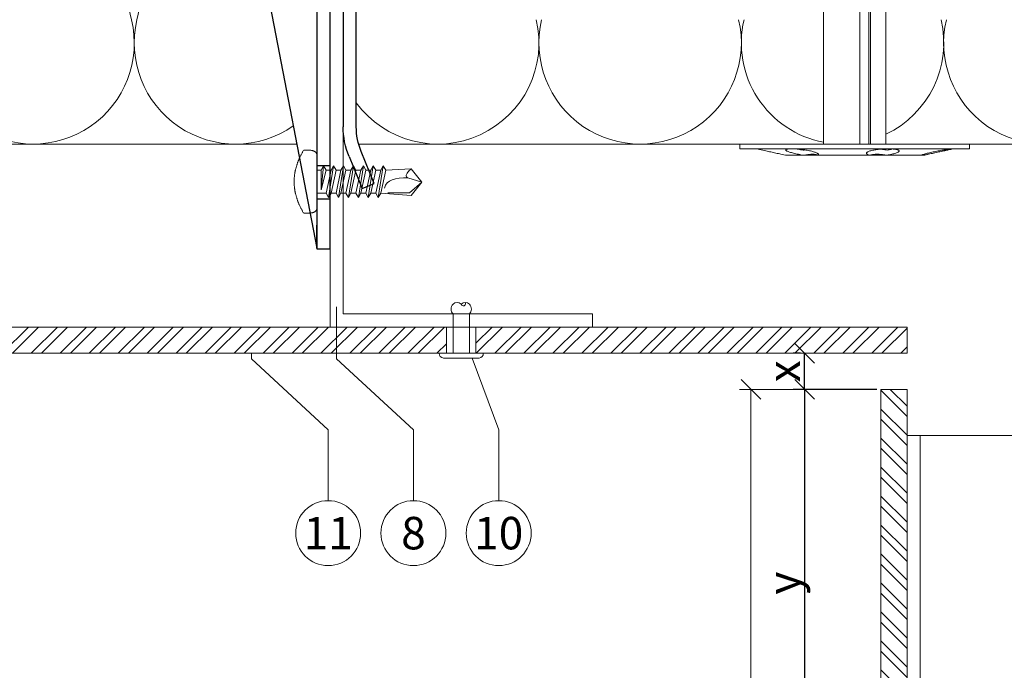
# Model space of a CAD drawing. Units: millimetres. Extents: x -1685 to 7648, y 4 to 6486.
# Drawn here: x 6664 to 6814, y 380 to 479 of the extents above; entities that cross this region are included whole.
import ezdxf

# ---------------------------------------------------------------- set-up
doc = ezdxf.new("R2010")
doc.units = ezdxf.units.MM
doc.linetypes.add('ACAD_ISO03W100', pattern=[30, 12, -18])
doc.layers.get('Defpoints').update_dxf_attribs({"lineweight": 5})
for name, color, linetype, lineweight in [('Bemassung', 3, 'Continuous', 5), ('Dämmstoffhalter', 20, 'Continuous', 5), ('Dämmung', 30, 'Continuous', 5), ('Fassadenbekleidung', 251, 'Continuous', 13), ('Fassadenbekleidung_Schraffur', 251, 'Continuous', 5), ('Fassadenniet', 163, 'Continuous', 5), ('Legende', 251, 'Continuous', 5), ('Profil-T', 1, 'Continuous', 13), ('Spidi-max-Verbindungsschraube', 6, 'Continuous', 15)]:
    doc.layers.add(name, color=color, linetype=linetype, lineweight=lineweight)
doc.layers.add('Spidi-max', color=6, linetype='Continuous')
doc.layers.add('Text_EN', color=7, linetype='Continuous')
doc.styles.get("Standard").update_dxf_attribs({"font": 'arial.ttf'})
doc.styles.add('Text-H3', font='arial.ttf', dxfattribs={"height": 3})
doc.styles.add('Text-H5', font='arial.ttf', dxfattribs={"height": 5})
doc.dimstyles.new('ISO-25', dxfattribs={"dimtxt": 2.5, "dimasz": 3, "dimexe": 1.75, "dimexo": 0.625, "dimtad": 1, "dimtxsty": 'Standard', "dimblk": 'OBLIQUE', "dimcen": 2.5, "dimadec": 0, "dimazin": 0, "dimtfac": 1, "dimtmove": 0, "dimatfit": 3, "dimfxl": 1, "dimarcsym": 0})

# ---------------------------------------------------------------- blocks, each defined once
blk = doc.blocks.new('A$C04CE60EF')
at = {"layer": 'Spidi-max-Verbindungsschraube'}
for points in [[(0.21, 4.51), (0.21, 4.51), (0.18, 4.48), (0.18, 4.48)], [(0.25, 4.54), (0.25, 4.54), (0.21, 4.51), (0.21, 4.51)], [(0.29, 4.56), (0.29, 4.56), (0.25, 4.54), (0.25, 4.54)], [(0.32, 4.59), (0.32, 4.59), (0.29, 4.56), (0.29, 4.56)], [(0.37, 4.61), (0.37, 4.61), (0.32, 4.59), (0.32, 4.59)], [(0.41, 4.63), (0.41, 4.63), (0.37, 4.61), (0.37, 4.61)], [(0.46, 4.66), (0.46, 4.66), (0.41, 4.63), (0.41, 4.63)], [(0.51, 4.68), (0.51, 4.68), (0.46, 4.66), (0.46, 4.66)], [(0.56, 4.69), (0.56, 4.69), (0.51, 4.68), (0.51, 4.68)], [(0.61, 4.71), (0.61, 4.71), (0.56, 4.69), (0.56, 4.69)], [(0.67, 4.73), (0.67, 4.73), (0.61, 4.71), (0.61, 4.71)], [(0.73, 4.74), (0.73, 4.74), (0.67, 4.73), (0.67, 4.73)], [(0.79, 4.75), (0.79, 4.75), (0.73, 4.74), (0.73, 4.74)], [(0.85, 4.76), (0.85, 4.76), (0.79, 4.75), (0.79, 4.75)], [(0.92, 4.78), (0.92, 4.78), (0.85, 4.76), (0.85, 4.76)], [(0.99, 4.79), (0.99, 4.79), (0.92, 4.78), (0.92, 4.78)], [(1.06, 4.79), (1.06, 4.79), (0.99, 4.79), (0.99, 4.79)], [(1.14, 4.8), (1.14, 4.8), (1.06, 4.79), (1.06, 4.79)], [(1.22, 4.81), (1.22, 4.81), (1.14, 4.8), (1.14, 4.8)], [(1.29, 4.81), (1.29, 4.81), (1.22, 4.81), (1.22, 4.81)], [(1.38, 4.81), (1.38, 4.81), (1.29, 4.81), (1.29, 4.81)], [(1.46, 4.82), (1.46, 4.82), (1.38, 4.81), (1.38, 4.81)], [(1.55, 4.82), (1.55, 4.82), (1.46, 4.82), (1.46, 4.82)], [(1.64, 4.82), (1.64, 4.82), (1.55, 4.82), (1.55, 4.82)], [(1.73, 4.81), (1.73, 4.81), (1.64, 4.82), (1.64, 4.82)], [(1.82, 4.81), (1.82, 4.81), (1.73, 4.81), (1.73, 4.81)], [(1.92, 4.81), (1.92, 4.81), (1.82, 4.81), (1.82, 4.81)], [(2.02, 4.8), (2.02, 4.8), (1.92, 4.81), (1.92, 4.81)], [(2.07, 4.71), (2.07, 4.71), (2.02, 4.8), (2.02, 4.8)], [(2.13, 4.63), (2.13, 4.63), (2.07, 4.71), (2.07, 4.71)], [(2.18, 4.54), (2.18, 4.54), (2.13, 4.63), (2.13, 4.63)], [(2.22, 4.46), (2.22, 4.46), (2.18, 4.54), (2.18, 4.54)], [(0.01, 4.13), (0.01, 4.13), (0, 4.09), (0, 4.09)], [(0, 4.09), (0, 4.09), (0, 4.04), (0, 4.04)], [(0, -4.04), (0, -4.04), (0, 4.04), (0, 4.04)], [(0.02, 4.21), (0.02, 4.21), (0.01, 4.17), (0.01, 4.17)], [(0.01, 4.17), (0.01, 4.17), (0.01, 4.13), (0.01, 4.13)], [(0.03, 4.25), (0.03, 4.25), (0.02, 4.21), (0.02, 4.21)], [(0.05, 4.28), (0.05, 4.28), (0.03, 4.25), (0.03, 4.25)], [(0.06, 4.32), (0.06, 4.32), (0.05, 4.28), (0.05, 4.28)], [(0.08, 4.35), (0.08, 4.35), (0.06, 4.32), (0.06, 4.32)], [(0.1, 4.39), (0.1, 4.39), (0.08, 4.35), (0.08, 4.35)], [(0.13, 4.42), (0.13, 4.42), (0.1, 4.39), (0.1, 4.39)], [(0.15, 4.45), (0.15, 4.45), (0.13, 4.42), (0.13, 4.42)], [(0.18, 4.48), (0.18, 4.48), (0.15, 4.45), (0.15, 4.45)], [(2.27, 4.37), (2.27, 4.37), (2.22, 4.46), (2.22, 4.46)], [(2.32, 4.28), (2.32, 4.28), (2.27, 4.37), (2.27, 4.37)], [(2.37, 4.2), (2.37, 4.2), (2.32, 4.28), (2.32, 4.28)], [(2.41, 4.11), (2.41, 4.11), (2.37, 4.2), (2.37, 4.2)], [(2.46, 4.02), (2.46, 4.02), (2.41, 4.11), (2.41, 4.11)], [(2.5, 3.93), (2.5, 3.93), (2.46, 4.02), (2.46, 4.02)], [(2.54, 3.85), (2.54, 3.85), (2.5, 3.93), (2.5, 3.93)], [(2.58, 3.76), (2.58, 3.76), (2.54, 3.85), (2.54, 3.85)], [(2.62, 3.67), (2.62, 3.67), (2.58, 3.76), (2.58, 3.76)], [(2.66, 3.59), (2.66, 3.59), (2.62, 3.67), (2.62, 3.67)], [(2.7, 3.5), (2.7, 3.5), (2.66, 3.59), (2.66, 3.59)], [(2.74, 3.42), (2.74, 3.42), (2.7, 3.5), (2.7, 3.5)], [(2.78, 3.33), (2.78, 3.33), (2.74, 3.42), (2.74, 3.42)], [(2.81, 3.24), (2.81, 3.24), (2.78, 3.33), (2.78, 3.33)], [(2.85, 3.16), (2.85, 3.16), (2.81, 3.24), (2.81, 3.24)], [(2.88, 3.07), (2.88, 3.07), (2.85, 3.16), (2.85, 3.16)], [(2.91, 2.98), (2.91, 2.98), (2.88, 3.07), (2.88, 3.07)], [(-16, -0.07), (-16, -0.07), (-14.36, 1.96), (-14.36, 1.96)], [(-14.36, 1.96), (-14.36, 1.96), (-10.49, 1.77), (-10.49, 1.77)], [(-14.2, 1.81), (-14.2, 1.81), (-14.35, 1.95), (-14.35, 1.95)], [(-14.07, 1.68), (-14.07, 1.68), (-14.2, 1.81), (-14.2, 1.81)], [(-13.95, 1.55), (-13.95, 1.55), (-14.07, 1.68), (-14.07, 1.68)], [(-13.85, 1.43), (-13.85, 1.43), (-13.95, 1.55), (-13.95, 1.55)], [(-10.11, 2.4), (-10.11, 2.4), (-10.49, 1.77), (-10.49, 1.77)], [(-9.73, -1.77), (-9.73, -1.77), (-10.49, 1.77), (-10.49, 1.77)], [(-10.11, 2.4), (-10.11, 2.4), (-9.73, 1.77), (-9.73, 1.77)], [(-9.35, -2.4), (-9.35, -2.4), (-10.11, 2.4), (-10.11, 2.4)], [(-8.97, -1.77), (-8.97, -1.77), (-9.73, 1.77), (-9.73, 1.77)], [(-8.97, 1.77), (-8.97, 1.77), (-9.73, 1.77), (-9.73, 1.77)], [(-8.59, 2.4), (-8.59, 2.4), (-8.97, 1.77), (-8.97, 1.77)], [(-8.21, -1.77), (-8.21, -1.77), (-8.97, 1.77), (-8.97, 1.77)], [(-8.59, 2.4), (-8.59, 2.4), (-8.21, 1.77), (-8.21, 1.77)], [(-7.83, -2.4), (-7.83, -2.4), (-8.59, 2.4), (-8.59, 2.4)], [(-8.21, 1.77), (-8.21, 1.77), (-7.45, -1.77), (-7.45, -1.77)], [(-7.45, 1.77), (-7.45, 1.77), (-8.21, 1.77), (-8.21, 1.77)], [(-7.08, 2.4), (-7.08, 2.4), (-7.45, 1.77), (-7.45, 1.77)], [(-6.7, -1.77), (-6.7, -1.77), (-7.45, 1.77), (-7.45, 1.77)], [(-7.08, 2.4), (-7.08, 2.4), (-6.7, 1.77), (-6.7, 1.77)], [(-6.32, -2.4), (-6.32, -2.4), (-7.08, 2.4), (-7.08, 2.4)], [(-6.7, 1.77), (-6.7, 1.77), (-5.94, -1.77), (-5.94, -1.77)], [(-5.94, 1.77), (-5.94, 1.77), (-6.7, 1.77), (-6.7, 1.77)], [(-5.56, 2.4), (-5.56, 2.4), (-5.94, 1.77), (-5.94, 1.77)], [(-5.94, 1.77), (-5.94, 1.77), (-5.18, -1.77), (-5.18, -1.77)], [(-5.56, 2.4), (-5.56, 2.4), (-5.18, 1.77), (-5.18, 1.77)], [(-4.8, -2.4), (-4.8, -2.4), (-5.56, 2.4), (-5.56, 2.4)], [(-4.42, -1.77), (-4.42, -1.77), (-5.18, 1.77), (-5.18, 1.77)], [(-4.42, 1.77), (-4.42, 1.77), (-5.18, 1.77), (-5.18, 1.77)], [(-4.04, 2.4), (-4.04, 2.4), (-4.42, 1.77), (-4.42, 1.77)], [(-3.66, -1.77), (-3.66, -1.77), (-4.42, 1.77), (-4.42, 1.77)], [(-4.04, 2.4), (-4.04, 2.4), (-3.66, 1.77), (-3.66, 1.77)], [(-3.29, -2.4), (-3.29, -2.4), (-4.04, 2.4), (-4.04, 2.4)], [(-3.66, 1.77), (-3.66, 1.77), (-2.91, -1.77), (-2.91, -1.77)], [(-2.91, 1.77), (-2.91, 1.77), (-3.66, 1.77), (-3.66, 1.77)], [(-2.53, 2.4), (-2.53, 2.4), (-2.91, 1.77), (-2.91, 1.77)], [(-2.15, -1.77), (-2.15, -1.77), (-2.91, 1.77), (-2.91, 1.77)], [(-2.53, 2.4), (-2.53, 2.4), (-2.15, 1.77), (-2.15, 1.77)], [(-1.77, -2.4), (-1.77, -2.4), (-2.53, 2.4), (-2.53, 2.4)], [(-2.15, 1.77), (-2.15, 1.77), (-1.39, -1.77), (-1.39, -1.77)], [(-1.39, 1.77), (-1.39, 1.77), (-2.15, 1.77), (-2.15, 1.77)], [(-1.01, 2.4), (-1.01, 2.4), (-1.39, 1.77), (-1.39, 1.77)], [(-1.39, 1.77), (-1.39, 1.77), (-0.63, -1.26), (-0.63, -1.26)], [(-0.63, 1.77), (-0.63, 1.77), (-1.01, 2.4), (-1.01, 2.4)], [(-0.63, -1.26), (-0.63, -1.26), (-1.01, 2.4), (-1.01, 2.4)], [(0, 1.77), (0, 1.77), (-0.63, 1.77), (-0.63, 1.77)], [(-0.63, 1.77), (-0.63, 1.77), (-0.63, -1.26), (-0.63, -1.26)], [(2.95, 2.9), (2.95, 2.9), (2.91, 2.98), (2.91, 2.98)], [(2.98, 2.81), (2.98, 2.81), (2.95, 2.9), (2.95, 2.9)], [(3.01, 2.72), (3.01, 2.72), (2.98, 2.81), (2.98, 2.81)], [(3.04, 2.64), (3.04, 2.64), (3.01, 2.72), (3.01, 2.72)], [(3.07, 2.55), (3.07, 2.55), (3.04, 2.64), (3.04, 2.64)], [(3.09, 2.46), (3.09, 2.46), (3.07, 2.55), (3.07, 2.55)], [(3.12, 2.38), (3.12, 2.38), (3.09, 2.46), (3.09, 2.46)], [(3.14, 2.29), (3.14, 2.29), (3.12, 2.38), (3.12, 2.38)], [(3.17, 2.2), (3.17, 2.2), (3.14, 2.29), (3.14, 2.29)], [(3.19, 2.12), (3.19, 2.12), (3.17, 2.2), (3.17, 2.2)], [(3.21, 2.03), (3.21, 2.03), (3.19, 2.12), (3.19, 2.12)], [(3.24, 1.95), (3.24, 1.95), (3.21, 2.03), (3.21, 2.03)], [(3.26, 1.86), (3.26, 1.86), (3.24, 1.95), (3.24, 1.95)], [(3.28, 1.77), (3.28, 1.77), (3.26, 1.86), (3.26, 1.86)], [(3.3, 1.69), (3.3, 1.69), (3.28, 1.77), (3.28, 1.77)], [(3.32, 1.6), (3.32, 1.6), (3.3, 1.69), (3.3, 1.69)], [(3.33, 1.51), (3.33, 1.51), (3.32, 1.6), (3.32, 1.6)], [(3.35, 1.43), (3.35, 1.43), (3.33, 1.51), (3.33, 1.51)], [(-16, -0.07), (-16, -0.07), (-13.85, 0.57), (-13.85, 0.57)], [(-13.77, 1.31), (-13.77, 1.31), (-13.85, 1.43), (-13.85, 1.43)], [(-13.85, 0.57), (-13.85, 0.57), (-13.77, 0.62), (-13.77, 0.62)], [(-13.85, 0.57), (-12.01, 0.6), (-10.59, 0.29), (-10.31, -0.99)], [(-13.85, 0.56), (-13.85, 0.56), (-13.75, 0.58), (-13.75, 0.58)], [(-13.71, 1.2), (-13.71, 1.2), (-13.77, 1.31), (-13.77, 1.31)], [(-13.77, 0.62), (-13.77, 0.62), (-13.71, 0.68), (-13.71, 0.68)], [(-13.75, 0.58), (-13.75, 0.58), (-13.65, 0.59), (-13.65, 0.59)], [(-13.66, 1.1), (-13.66, 1.1), (-13.71, 1.2), (-13.71, 1.2)], [(-13.71, 0.68), (-13.71, 0.68), (-13.66, 0.75), (-13.66, 0.75)], [(-13.63, 1), (-13.63, 1), (-13.66, 1.1), (-13.66, 1.1)], [(-13.66, 0.75), (-13.66, 0.75), (-13.63, 0.83), (-13.63, 0.83)], [(-13.65, 0.59), (-13.65, 0.59), (-13.55, 0.6), (-13.55, 0.6)], [(-13.62, 0.92), (-13.62, 0.92), (-13.63, 1), (-13.63, 1)], [(-13.63, 0.83), (-13.63, 0.83), (-13.62, 0.92), (-13.62, 0.92)], [(3.36, 1.34), (3.36, 1.34), (3.35, 1.43), (3.35, 1.43)], [(3.38, 1.25), (3.38, 1.25), (3.36, 1.34), (3.36, 1.34)], [(3.39, 1.17), (3.39, 1.17), (3.38, 1.25), (3.38, 1.25)], [(3.4, 1.08), (3.4, 1.08), (3.39, 1.17), (3.39, 1.17)], [(3.41, 0.99), (3.41, 0.99), (3.4, 1.08), (3.4, 1.08)], [(3.42, 0.91), (3.42, 0.91), (3.41, 0.99), (3.41, 0.99)], [(3.43, 0.82), (3.43, 0.82), (3.42, 0.91), (3.42, 0.91)], [(3.44, 0.73), (3.44, 0.73), (3.43, 0.82), (3.43, 0.82)], [(3.45, 0.65), (3.45, 0.65), (3.44, 0.73), (3.44, 0.73)], [(3.46, 0.56), (3.46, 0.56), (3.45, 0.65), (3.45, 0.65)], [(3.46, 0.48), (3.46, 0.48), (3.46, 0.56), (3.46, 0.56)], [(3.47, 0.39), (3.47, 0.39), (3.46, 0.48), (3.46, 0.48)], [(3.47, 0.3), (3.47, 0.3), (3.47, 0.39), (3.47, 0.39)], [(3.47, 0.21), (3.47, 0.21), (3.47, 0.3), (3.47, 0.3)], [(3.47, 0.13), (3.47, 0.13), (3.47, 0.21), (3.47, 0.21)], [(3.47, 0.04), (3.47, 0.04), (3.47, 0.13), (3.47, 0.13)], [(3.47, -0.05), (3.47, -0.05), (3.47, 0.04), (3.47, 0.04)], [(-16, -0.07), (-16, -0.07), (-14.36, -2.09), (-14.36, -2.09)], [(-16, -0.07), (-16, -0.07), (-14.1, -1.71), (-14.1, -1.71)], [(3.33, -1.52), (3.33, -1.52), (3.35, -1.43), (3.35, -1.43)], [(3.35, -1.43), (3.35, -1.43), (3.36, -1.34), (3.36, -1.34)], [(3.36, -1.34), (3.36, -1.34), (3.38, -1.26), (3.38, -1.26)], [(3.38, -1.26), (3.38, -1.26), (3.39, -1.17), (3.39, -1.17)], [(3.39, -1.17), (3.39, -1.17), (3.4, -1.08), (3.4, -1.08)], [(3.4, -1.08), (3.4, -1.08), (3.41, -1), (3.41, -1)], [(3.41, -1), (3.41, -1), (3.42, -0.91), (3.42, -0.91)], [(3.42, -0.91), (3.42, -0.91), (3.43, -0.82), (3.43, -0.82)], [(3.43, -0.82), (3.43, -0.82), (3.44, -0.74), (3.44, -0.74)], [(3.44, -0.74), (3.44, -0.74), (3.45, -0.65), (3.45, -0.65)], [(3.45, -0.65), (3.45, -0.65), (3.46, -0.56), (3.46, -0.56)], [(3.46, -0.48), (3.46, -0.48), (3.47, -0.39), (3.47, -0.39)], [(3.46, -0.56), (3.46, -0.56), (3.46, -0.48), (3.46, -0.48)], [(3.47, -0.13), (3.47, -0.13), (3.47, -0.05), (3.47, -0.05)], [(3.47, -0.22), (3.47, -0.22), (3.47, -0.13), (3.47, -0.13)], [(3.47, -0.3), (3.47, -0.3), (3.47, -0.22), (3.47, -0.22)], [(3.47, -0.39), (3.47, -0.39), (3.47, -0.3), (3.47, -0.3)], [(-14.35, -2.09), (-14.35, -2.09), (-9.73, -1.77), (-9.73, -1.77)], [(-14.1, -1.71), (-14.1, -1.71), (-10.82, -1.71), (-10.82, -1.71)], [(-9.35, -2.4), (-9.35, -2.4), (-9.73, -1.77), (-9.73, -1.77)], [(-9.35, -2.4), (-9.35, -2.4), (-8.97, -1.77), (-8.97, -1.77)], [(-8.21, -1.77), (-8.21, -1.77), (-8.97, -1.77), (-8.97, -1.77)], [(-7.83, -2.4), (-7.83, -2.4), (-8.21, -1.77), (-8.21, -1.77)], [(-7.83, -2.4), (-7.83, -2.4), (-7.45, -1.77), (-7.45, -1.77)], [(-6.7, -1.77), (-6.7, -1.77), (-7.45, -1.77), (-7.45, -1.77)], [(-6.32, -2.4), (-6.32, -2.4), (-6.7, -1.77), (-6.7, -1.77)], [(-5.94, -1.77), (-5.94, -1.77), (-6.32, -2.4), (-6.32, -2.4)], [(-5.18, -1.77), (-5.18, -1.77), (-5.94, -1.77), (-5.94, -1.77)], [(-4.8, -2.4), (-4.8, -2.4), (-5.18, -1.77), (-5.18, -1.77)], [(-4.8, -2.4), (-4.8, -2.4), (-4.42, -1.77), (-4.42, -1.77)], [(-3.66, -1.77), (-3.66, -1.77), (-4.42, -1.77), (-4.42, -1.77)], [(-3.29, -2.4), (-3.29, -2.4), (-3.66, -1.77), (-3.66, -1.77)], [(-3.29, -2.4), (-3.29, -2.4), (-2.91, -1.77), (-2.91, -1.77)], [(-2.15, -1.77), (-2.15, -1.77), (-2.91, -1.77), (-2.91, -1.77)], [(-1.77, -2.4), (-1.77, -2.4), (-2.15, -1.77), (-2.15, -1.77)], [(-1.39, -1.77), (-1.39, -1.77), (-1.77, -2.4), (-1.77, -2.4)], [(0, -1.77), (0, -1.77), (-1.39, -1.77), (-1.39, -1.77)], [(2.88, -3.07), (2.88, -3.07), (2.91, -2.99), (2.91, -2.99)], [(2.91, -2.99), (2.91, -2.99), (2.95, -2.9), (2.95, -2.9)], [(2.95, -2.9), (2.95, -2.9), (2.98, -2.81), (2.98, -2.81)], [(2.98, -2.81), (2.98, -2.81), (3.01, -2.73), (3.01, -2.73)], [(3.01, -2.73), (3.01, -2.73), (3.04, -2.64), (3.04, -2.64)], [(3.04, -2.64), (3.04, -2.64), (3.07, -2.55), (3.07, -2.55)], [(3.07, -2.55), (3.07, -2.55), (3.09, -2.47), (3.09, -2.47)], [(3.09, -2.47), (3.09, -2.47), (3.12, -2.38), (3.12, -2.38)], [(3.12, -2.38), (3.12, -2.38), (3.14, -2.29), (3.14, -2.29)], [(3.14, -2.29), (3.14, -2.29), (3.17, -2.21), (3.17, -2.21)], [(3.17, -2.21), (3.17, -2.21), (3.19, -2.12), (3.19, -2.12)], [(3.19, -2.12), (3.19, -2.12), (3.21, -2.03), (3.21, -2.03)], [(3.21, -2.03), (3.21, -2.03), (3.24, -1.95), (3.24, -1.95)], [(3.24, -1.95), (3.24, -1.95), (3.26, -1.86), (3.26, -1.86)], [(3.26, -1.86), (3.26, -1.86), (3.28, -1.77), (3.28, -1.77)], [(3.28, -1.77), (3.28, -1.77), (3.3, -1.69), (3.3, -1.69)], [(3.3, -1.69), (3.3, -1.69), (3.32, -1.6), (3.32, -1.6)], [(3.32, -1.6), (3.32, -1.6), (3.33, -1.52), (3.33, -1.52)], [(0, -4.09), (0, -4.09), (0, -4.04), (0, -4.04)], [(0.01, -4.13), (0.01, -4.13), (0, -4.09), (0, -4.09)], [(0.01, -4.17), (0.01, -4.17), (0.01, -4.13), (0.01, -4.13)], [(0.02, -4.21), (0.02, -4.21), (0.01, -4.17), (0.01, -4.17)], [(0.03, -4.25), (0.03, -4.25), (0.02, -4.21), (0.02, -4.21)], [(0.05, -4.29), (0.05, -4.29), (0.03, -4.25), (0.03, -4.25)], [(0.06, -4.32), (0.06, -4.32), (0.05, -4.29), (0.05, -4.29)], [(0.08, -4.36), (0.08, -4.36), (0.06, -4.32), (0.06, -4.32)], [(0.1, -4.39), (0.1, -4.39), (0.08, -4.36), (0.08, -4.36)], [(0.13, -4.42), (0.13, -4.42), (0.1, -4.39), (0.1, -4.39)], [(0.15, -4.46), (0.15, -4.46), (0.13, -4.42), (0.13, -4.42)], [(0.18, -4.48), (0.18, -4.48), (0.15, -4.46), (0.15, -4.46)], [(0.21, -4.51), (0.21, -4.51), (0.18, -4.48), (0.18, -4.48)], [(2.18, -4.54), (2.18, -4.54), (2.22, -4.46), (2.22, -4.46)], [(2.22, -4.46), (2.22, -4.46), (2.27, -4.37), (2.27, -4.37)], [(2.27, -4.37), (2.27, -4.37), (2.32, -4.28), (2.32, -4.28)], [(2.32, -4.28), (2.32, -4.28), (2.37, -4.2), (2.37, -4.2)], [(2.37, -4.2), (2.37, -4.2), (2.41, -4.11), (2.41, -4.11)], [(2.41, -4.11), (2.41, -4.11), (2.46, -4.02), (2.46, -4.02)], [(2.46, -4.02), (2.46, -4.02), (2.5, -3.94), (2.5, -3.94)], [(2.5, -3.94), (2.5, -3.94), (2.54, -3.85), (2.54, -3.85)], [(2.54, -3.85), (2.54, -3.85), (2.58, -3.77), (2.58, -3.77)], [(2.58, -3.77), (2.58, -3.77), (2.62, -3.68), (2.62, -3.68)], [(2.62, -3.68), (2.62, -3.68), (2.66, -3.59), (2.66, -3.59)], [(2.66, -3.59), (2.66, -3.59), (2.7, -3.5), (2.7, -3.5)], [(2.7, -3.5), (2.7, -3.5), (2.74, -3.42), (2.74, -3.42)], [(2.74, -3.42), (2.74, -3.42), (2.78, -3.33), (2.78, -3.33)], [(2.78, -3.33), (2.78, -3.33), (2.81, -3.24), (2.81, -3.24)], [(2.81, -3.24), (2.81, -3.24), (2.85, -3.16), (2.85, -3.16)], [(2.85, -3.16), (2.85, -3.16), (2.88, -3.07), (2.88, -3.07)], [(0.25, -4.54), (0.25, -4.54), (0.21, -4.51), (0.21, -4.51)], [(0.29, -4.57), (0.29, -4.57), (0.25, -4.54), (0.25, -4.54)], [(0.32, -4.59), (0.32, -4.59), (0.29, -4.57), (0.29, -4.57)], [(0.37, -4.61), (0.37, -4.61), (0.32, -4.59), (0.32, -4.59)], [(0.41, -4.63), (0.41, -4.63), (0.37, -4.61), (0.37, -4.61)], [(0.46, -4.66), (0.46, -4.66), (0.41, -4.63), (0.41, -4.63)], [(0.51, -4.68), (0.51, -4.68), (0.46, -4.66), (0.46, -4.66)], [(0.56, -4.7), (0.56, -4.7), (0.51, -4.68), (0.51, -4.68)], [(0.61, -4.71), (0.61, -4.71), (0.56, -4.7), (0.56, -4.7)], [(0.67, -4.73), (0.67, -4.73), (0.61, -4.71), (0.61, -4.71)], [(0.73, -4.74), (0.73, -4.74), (0.67, -4.73), (0.67, -4.73)], [(0.79, -4.76), (0.79, -4.76), (0.73, -4.74), (0.73, -4.74)], [(0.85, -4.77), (0.85, -4.77), (0.79, -4.76), (0.79, -4.76)], [(0.92, -4.78), (0.92, -4.78), (0.85, -4.77), (0.85, -4.77)], [(0.99, -4.79), (0.99, -4.79), (0.92, -4.78), (0.92, -4.78)], [(1.06, -4.8), (1.06, -4.8), (0.99, -4.79), (0.99, -4.79)], [(1.14, -4.8), (1.14, -4.8), (1.06, -4.8), (1.06, -4.8)], [(1.22, -4.81), (1.22, -4.81), (1.14, -4.8), (1.14, -4.8)], [(1.29, -4.81), (1.29, -4.81), (1.22, -4.81), (1.22, -4.81)], [(1.38, -4.82), (1.38, -4.82), (1.29, -4.81), (1.29, -4.81)], [(1.46, -4.82), (1.46, -4.82), (1.38, -4.82), (1.38, -4.82)], [(1.55, -4.82), (1.55, -4.82), (1.46, -4.82), (1.46, -4.82)], [(1.64, -4.82), (1.64, -4.82), (1.55, -4.82), (1.55, -4.82)], [(1.73, -4.82), (1.73, -4.82), (1.64, -4.82), (1.64, -4.82)], [(1.82, -4.81), (1.82, -4.81), (1.73, -4.82), (1.73, -4.82)], [(1.92, -4.81), (1.92, -4.81), (1.82, -4.81), (1.82, -4.81)], [(2.02, -4.8), (2.02, -4.8), (1.92, -4.81), (1.92, -4.81)], [(2.02, -4.8), (2.02, -4.8), (2.07, -4.72), (2.07, -4.72)], [(2.07, -4.72), (2.07, -4.72), (2.13, -4.63), (2.13, -4.63)], [(2.13, -4.63), (2.13, -4.63), (2.18, -4.54), (2.18, -4.54)]]:
    blk.add_open_spline(points, degree=3, dxfattribs=at)
blk = doc.blocks.new('A$C06AD7D64')
at = {"layer": 'Spidi-max'}
for p, q in [((28.85, -2), (28.85, -12.8)), ((28.85, -12.8), (-28.85, -12.8)), ((-38.35, -22.3), (-38.35, -54)), ((-53.96, -52.6), (-51.55, -50.8)), ((-51.15, -53), (-52.75, -54.2)), ((-38.35, -54), (-49.15, -109.9)), ((-55.15, -91.36), (-55.15, -55.03)), ((-53.15, -55.03), (-53.15, -91.36)), ((-57.89, -100.01), (-55.9, -95.16)), ((-54.05, -95.92), (-56.04, -100.77)), ((-56.04, -100.77), (-57.89, -100.01)), ((-49.15, -109.9), (-49.15, -106.37))]:
    blk.add_line(p, q, dxfattribs=at)
blk.add_lwpolyline([(-28.85, 0), (28.85, 0), (28.85, -2), (-28.85, -2, 0.414214), (-49.15, -22.3), (-49.15, -110), (-51.15, -110), (-51.15, -22.3, -0.414214)], format="xyb", close=True, dxfattribs=at)
for points in [[(-38.35, -54), (-49.15, -54)], [(-49.15, -97.25), (-51.15, -97.25)], [(-49.15, -102.35), (-51.15, -102.35)]]:
    blk.add_lwpolyline(points, dxfattribs=at)
for centre, radius, start, end in [((-28.85, -22.3), 9.5, 90, 180), ((-52.15, -50), 1, 307, 0), ((-52.15, -55), 3, 127, 182), ((-52.15, -55), 1, 127, 182), ((-65.15, -91.36), 10, 337.7, 0), ((-65.15, -91.36), 12, 337.7, 0)]:
    blk.add_arc(centre, radius, start, end, dxfattribs=at)
blk = doc.blocks.new('A$C74911816')
at = {"layer": 'Spidi-max'}
for p, q in [((-57.89, -100.01), (-55.9, -95.16)), ((-54.05, -95.92), (-56.04, -100.77)), ((-56.04, -100.77), (-57.89, -100.01))]:
    blk.add_line(p, q, dxfattribs=at)
for points in [[(-49.15, -97.25), (-51.15, -97.25)], [(-49.15, -102.35), (-51.15, -102.35)]]:
    blk.add_lwpolyline(points, dxfattribs=at)
for radius in [10, 12]:
    blk.add_arc((-65.15, -91.36), radius, 337.7, 0, dxfattribs=at)
blk.add_blockref('A$C06AD7D64', (0, 0), dxfattribs=at)
blk = doc.blocks.new('_Oblique')
at = {"color": 0, "linetype": 'ByBlock', "lineweight": -2}
blk.add_line((-0.5, -0.5), (0.5, 0.5), dxfattribs=at)
blk = doc.blocks.new('*D28')
at = {"layer": 'Bemassung', "color": 0, "lineweight": -2, "transparency": 16777216}
for p, q in [((6794.47, 422.57), (6781.72, 422.57)), ((6783.47, 422.57), (6783.47, 363.57)), ((6783.84, 363.57), (6781.72, 363.57))]:
    blk.add_line(p, q, dxfattribs=at)
at = {"layer": 'Defpoints', "color": 0, "transparency": 16777216}
for p in [(6795.1, 422.57), (6783.47, 363.57), (6784.47, 363.57)]:
    blk.add_point(p, dxfattribs=at)
at = {"layer": 'Bemassung', "color": 0, "lineweight": -2, "transparency": 16777216, "xscale": 3, "yscale": 3, "zscale": 3}
for p, rotation in [((6783.47, 422.57), 90), ((6783.47, 363.57), 270)]:
    blk.add_blockref('_Oblique', p, dxfattribs=dict(at, rotation=rotation))
blk = doc.blocks.new('*D29')
at = {"layer": 'Bemassung', "color": 0, "lineweight": -2, "transparency": 16777216}
for p, q in [((6782.84, 428.07), (6781.72, 428.07)), ((6783.47, 422.57), (6783.47, 428.07)), ((6782.84, 422.57), (6781.72, 422.57))]:
    blk.add_line(p, q, dxfattribs=at)
at = {"layer": 'Defpoints', "color": 0, "transparency": 16777216}
for p in [(6783.47, 428.07), (6783.47, 428.07), (6783.47, 422.57)]:
    blk.add_point(p, dxfattribs=at)
at = {"layer": 'Bemassung', "color": 0, "lineweight": -2, "transparency": 16777216, "xscale": 3, "yscale": 3, "zscale": 3}
for p, rotation in [((6783.47, 428.07), 90), ((6783.47, 422.57), 270)]:
    blk.add_blockref('_Oblique', p, dxfattribs=dict(at, rotation=rotation))
blk = doc.blocks.new('A$C71A57617')
at = {"layer": 'Fassadenniet'}
for points in [[(-1.25, 0), (-1.25, 6, -0.414214), (-1.25, 7.48, -0.409512), (0, 7.48, 1.132371), (0.63, 7.74)], [(1.25, 0), (1.25, 6, 0.414214), (1.25, 7.48, 0.409512), (0, 7.48, 0.133004)]]:
    blk.add_lwpolyline(points, format="xyb", dxfattribs=at)
blk.add_lwpolyline([(-2.72, -0.75), (2.72, -0.75, 0.38449), (3.37, 0), (-3.37, 0, 0.38449)], format="xyb", close=True, dxfattribs=at)
blk = doc.blocks.new('A$C111cfa2f')
at = {"layer": 'Profil-T'}
for points in [[(-13.92, 105.5), (-13.92, -57.95)], [(-13.92, 105.5), (46.08, 105.5)], [(-11.92, 105.5), (-11.92, -57.95)], [(46.08, 105.5), (46.08, 47.33)], [(46.08, -47.33), (46.08, -57.95)]]:
    blk.add_lwpolyline(points, dxfattribs=at)
at = {"layer": 'Profil-T', "linetype": 'ACAD_ISO03W100', "ltscale": 0.25}
blk.add_lwpolyline([(46.08, 47.33), (46.08, -47.33)], dxfattribs=at)
blk = doc.blocks.new('A$C5ff4887f')
at = {"layer": 'Fassadenbekleidung_Schraffur'}
h = blk.add_hatch(dxfattribs=at)
h.set_pattern_fill('STEEL', color=256, scale=25, style=0)
h.set_pattern_definition([(45, (5723.212, -2959.7593), (-2.2097087, 2.2097087), []), (45, (5723.212, -2958.1968), (-2.2097087, 2.2097087), [])])
h.paths.add_polyline_path([(-17.75, 0), (-17.75, -4), (48, -4), (48, 0)])
h.paths.add_polyline_path([(-130, 0), (-130, -4), (-22.25, -4), (-22.25, 0)])
at = {"layer": 'Fassadenbekleidung'}
blk.add_lwpolyline([(-130, -4), (-22.25, -4), (-22.25, 0), (-130, 0)], dxfattribs=at)
blk.add_lwpolyline([(-17.75, -4), (48, -4), (48, 0), (-17.75, 0)], close=True, dxfattribs=at)
blk = doc.blocks.new('A$C8eea3e14')
at = {"layer": 'Fassadenbekleidung_Schraffur'}
h = blk.add_hatch(dxfattribs=at)
h.set_pattern_fill('STEEL', color=256, scale=25, angle=-90, style=0)
h.set_pattern_definition([(315, (-2959.7593, -5891.7242), (2.2097087, 2.2097087), []), (315, (-2958.1968, -5891.7242), (2.2097087, 2.2097087), [])])
h.paths.add_polyline_path([(0, -49.7), (-4, -49.7), (-4, 7.05), (0, 7.05)])
h.paths.add_polyline_path([(-4, -163.45), (0, -163.45), (0, -54.2), (-4, -54.2)])
at = {"layer": 'Fassadenbekleidung'}
blk.add_lwpolyline([(-4, -49.7), (-4, 7.05), (0, 7.05), (0, -49.7)], close=True, dxfattribs=at)
blk.add_lwpolyline([(-4, -163.45), (-4, -54.2), (0, -54.2), (0, -163.45)], dxfattribs=at)
blk = doc.blocks.new('A$C5feb30b4')
at = {"layer": 'Dämmstoffhalter'}
for p, q in [((0, 17.5), (0, -17.5)), ((0, 17.5), (0.732927, 17.5)), ((0.732927, 17.5), (0.732927, -17.5)), ((0.732927, 15), (1.048077, 13.548351)), ((0.732927, 14.772117), (0.733114, 14.783506)), ((0.732927, 14.772117), (0.734226, 14.732258)), ((0.733114, 14.783506), (0.733677, 14.792923)), ((0.733677, 14.792923), (0.73462, 14.800326)), ((0.734226, 14.732258), (0.738174, 14.677702)), ((0.73462, 14.800326), (0.735948, 14.805678)), ((0.735948, 14.805678), (0.737665, 14.80894)), ((0.737665, 14.80894), (0.739774, 14.810073)), ((0.738174, 14.677702), (0.744847, 14.608426)), ((0.739774, 14.810073), (0.747675, 14.801839)), ((0.744847, 14.608426), (0.754288, 14.524609)), ((0.747675, 14.801839), (0.758621, 14.776735)), ((0.754288, 14.524609), (0.766455, 14.426935)), ((0.758621, 14.776735), (0.772549, 14.734914)), ((0.766455, 14.426935), (0.781291, 14.316171)), ((0.772549, 14.734914), (0.789395, 14.676583)), ((0.781291, 14.316171), (0.798721, 14.193168)), ((0.789395, 14.676583), (0.809028, 14.602412)), ((0.798721, 14.193168), (0.818592, 14.059218)), ((0.809028, 14.602412), (0.831254, 14.513405)), ((0.818592, 14.059218), (0.840735, 13.915699)), ((0.831254, 14.513405), (0.855859, 14.410706)), ((0.840735, 13.915699), (0.864932, 13.764214)), ((0.855859, 14.410706), (0.882528, 14.296036)), ((0.864932, 13.764214), (0.89089, 13.606672)), ((0.882528, 14.296036), (0.910955, 14.171101)), ((0.89089, 13.606672), (0.918469, 13.444075)), ((0.910955, 14.171101), (0.941684, 14.033799)), ((0.941684, 14.033799), (0.974849, 13.88378)), ((0.974849, 13.88378), (1.010249, 13.722174)), ((1.010249, 13.722174), (1.047638, 13.55037)), ((1.047638, 13.55037), (1.086269, 13.372108)), ((0.918469, 13.444075), (0.948272, 13.273171)), ((0.948272, 13.273171), (0.980245, 13.094701)), ((0.980245, 13.094701), (1.014215, 12.910132)), ((1.014215, 12.910132), (1.04996, 12.721058)), ((1.04996, 12.721058), (1.087223, 12.529149)), ((1.086269, 13.372108), (1.126276, 13.187049)), ((1.087223, 12.529149), (1.125757, 12.33602)), ((1.125757, 12.33602), (1.165294, 12.143192)), ((1.126276, 13.187049), (1.167361, 12.996817)), ((1.165294, 12.143192), (1.205511, 11.952362)), ((1.167361, 12.996817), (1.209159, 12.803302)), ((1.209159, 12.803302), (1.251299, 12.608423)), ((1.251299, 12.608423), (1.293363, 12.414204)), ((1.293363, 12.414204), (1.334932, 12.222637)), ((1.334932, 12.222637), (1.37694, 12.029454)), ((1.37694, 12.029454), (1.419701, 11.833174)), ((1.205511, 11.952362), (1.246076, 11.765222)), ((1.246076, 11.765222), (1.286619, 11.583381)), ((1.286619, 11.583381), (1.326756, 11.408406)), ((1.326756, 11.408406), (1.36698, 11.238131)), ((1.36698, 11.238131), (1.408036, 11.069523)), ((1.408036, 11.069523), (1.449344, 10.905289)), ((1.419701, 11.833174), (1.462554, 11.636768)), ((1.449344, 10.905289), (1.490318, 10.747844)), ((1.462554, 11.636768), (1.504845, 11.443048)), ((1.490318, 10.747844), (1.530379, 10.599368)), ((1.504845, 11.443048), (1.545939, 11.254682)), ((1.530379, 10.599368), (1.568996, 10.461644)), ((1.545939, 11.254682), (1.585253, 11.074)), ((1.585253, 11.074), (1.60671, 10.975016)), ((1.585415, 11.073251), (1.7, 10.545448)), ((1.60671, 10.975016), (1.627288, 10.87971)), ((1.627288, 10.87971), (1.6469, 10.788411)), ((1.6469, 10.788411), (1.665464, 10.701444)), ((1.665464, 10.701444), (1.683025, 10.618518)), ((1.683025, 10.618518), (1.699995, 10.53759)), ((1.687162, 10.487473), (1.7, 10.537568)), ((1.7, 10.545448), (1.7, 10.537568)), ((1.7, 10.53756), (1.7, 10.041509)), ((1.568996, 10.461644), (1.605642, 10.336192)), ((1.605642, 10.336192), (1.639817, 10.224302)), ((1.629578, 10.2555), (1.640067, 10.298978)), ((1.639817, 10.224302), (1.671106, 10.126719)), ((1.640067, 10.298978), (1.651107, 10.344026)), ((1.651107, 10.344026), (1.662664, 10.390542)), ((1.662664, 10.390542), (1.674698, 10.438407)), ((1.671106, 10.126719), (1.699995, 10.041514)), ((1.674698, 10.438407), (1.687162, 10.487473)), ((1.7, 10.041486), (1.7, 4.915783)), ((0.770655, 5.996073), (0.787313, 6.140815)), ((0.787313, 6.140815), (0.806831, 6.272361)), ((0.806831, 6.272361), (0.829014, 6.389575)), ((0.829014, 6.389575), (0.853646, 6.491412)), ((0.853646, 6.491412), (0.880412, 6.577396)), ((0.880412, 6.577396), (0.908977, 6.647307)), ((0.908977, 6.647307), (0.939838, 6.702479)), ((0.939838, 6.702479), (0.973193, 6.742832)), ((0.973193, 6.742832), (1.008836, 6.767287)), ((1.008836, 6.767287), (1.046518, 6.775197)), ((1.046518, 6.775197), (1.086239, 6.766263)), ((1.086239, 6.766263), (1.127416, 6.740258)), ((1.127416, 6.740258), (1.169724, 6.697566)), ((1.169724, 6.697566), (1.212766, 6.63888)), ((1.212766, 6.63888), (1.256132, 6.565038)), ((1.256132, 6.565038), (1.299366, 6.477484)), ((1.299366, 6.477484), (1.342087, 6.3776)), ((1.342087, 6.3776), (1.385502, 6.262496)), ((1.385502, 6.262496), (1.429573, 6.131462)), ((1.429573, 6.131462), (1.473581, 5.985631)), ((-163.300005, 4.209298), (-157.799998, 4.75)), ((-157.799998, 4.75), (-157.799998, 2.397111)), ((-157.799998, 4.75), (0, 4.75)), ((0.732927, 5.130302), (0.734389, 5.31572)), ((0.732927, 5.130302), (0.734256, 4.948354)), ((0.734256, 4.948354), (0.738296, 4.759628)), ((0.734389, 5.31572), (0.738834, 5.497237)), ((0.738296, 4.759628), (0.745124, 4.565897)), ((0.738834, 5.497237), (0.746353, 5.67251)), ((0.745124, 4.565897), (0.754784, 4.368967)), ((0.746353, 5.67251), (0.756979, 5.839395)), ((0.753809, 5.809439), (0.786977, 5.674552)), ((0.756979, 5.839395), (0.770655, 5.996073)), ((0.786977, 5.674552), (0.818874, 5.534096)), ((0.818874, 5.534096), (0.849178, 5.389421)), ((0.843868, 4.411639), (0.869119, 4.593098)), ((0.849178, 5.389421), (0.877607, 5.242061)), ((0.869119, 4.593098), (0.897534, 4.770545)), ((0.877607, 5.242061), (0.903915, 5.093694)), ((0.897534, 4.770545), (0.928512, 4.941997)), ((0.903915, 5.093694), (0.928503, 4.941997)), ((1.473581, 5.985631), (1.516816, 5.826788)), ((1.516816, 5.826788), (1.558604, 5.656874)), ((1.558604, 5.656874), (1.598309, 5.478387)), ((1.598309, 5.478387), (1.635303, 5.294116)), ((1.621206, 4.418465), (1.64485, 4.588243)), ((1.635303, 5.294116), (1.669066, 5.107305)), ((1.64485, 4.588243), (1.671278, 4.754556)), ((1.669066, 5.107305), (1.699995, 4.915774)), ((1.671278, 4.754556), (1.700006, 4.915774)), ((1.690364, 4.863561), (1.690364, 4.486261)), ((1.7, 4.915695), (1.7, 2.231309)), ((-168.300005, 4.209298), (-168.300005, -4.209298)), ((-168.300005, 4.209298), (-163.300005, 4.209298)), ((-163.300005, 4.209298), (-163.300005, 2.208745)), ((0.754784, 4.368967), (0.767228, 4.170711)), ((0.767228, 4.170711), (0.782401, 3.972996)), ((0.782401, 3.972996), (0.800218, 3.777472)), ((0.791431, 3.863519), (0.804716, 4.044858)), ((0.800218, 3.777472), (0.820518, 3.585881)), ((0.804716, 4.044858), (0.822267, 4.22824)), ((0.820518, 3.585881), (0.843125, 3.400017)), ((0.822267, 4.22824), (0.843868, 4.411639)), ((0.843125, 3.400017), (0.867804, 3.221539)), ((0.867804, 3.221539), (0.89425, 3.051963)), ((0.89425, 3.051963), (0.922407, 2.891369)), ((1.553848, 3.420202), (1.555656, 3.575863)), ((1.553848, 3.420202), (1.555656, 3.268231)), ((1.555656, 3.575863), (1.56118, 3.737999)), ((1.555656, 3.268231), (1.56118, 3.117397)), ((1.56118, 3.737999), (1.570561, 3.905007)), ((1.56118, 3.117397), (1.570561, 2.969635)), ((1.570561, 3.905007), (1.583798, 4.075223)), ((1.583798, 4.075223), (1.60074, 4.246922)), ((1.60074, 4.246922), (1.621206, 4.418465)), ((1.619009, 4.401352), (1.690364, 4.401352)), ((1.630246, 4.486261), (1.690364, 4.486261)), ((1.690364, 4.486261), (1.690364, 4.401348)), ((1.690364, 4.401352), (1.690364, 2.257544)), ((-168.300005, 2.208745), (-163.300005, 2.208745)), ((-168.300005, 1.951185), (-163.300005, 1.951185)), ((-163.300005, 2.208745), (-162.555605, 2.234292)), ((-163.300005, 1.951185), (-162.56299, 1.975965)), ((-163.300005, 1.951088), (-163.300005, -4.209298)), ((-162.56299, 1.975965), (-161.810549, 2.001234)), ((-162.555605, 2.234292), (-161.798022, 2.260273)), ((-161.810549, 2.001234), (-161.042208, 2.027005)), ((-161.798022, 2.260273), (-161.026919, 2.286699)), ((-161.042208, 2.027005), (-160.257494, 2.053297)), ((-161.026919, 2.286699), (-160.24193, 2.313584)), ((-160.257494, 2.053297), (-159.455904, 2.080124)), ((-160.24193, 2.313584), (-159.442705, 2.340939)), ((-159.455904, 2.080124), (-158.636919, 2.107506)), ((-159.442705, 2.340939), (-158.628847, 2.368777)), ((-158.636919, 2.107506), (-157.799998, 2.13546)), ((-158.628847, 2.368777), (-157.799998, 2.397111)), ((-157.799998, 2.397111), (0, 2.397111)), ((-157.799998, 2.13546), (0, 2.13546)), ((-157.799998, 2.135436), (-157.799998, -4.75)), ((0, 2.13546), (0.000002, 2.132927)), ((0.000002, 2.132927), (0.000005, 2.130402)), ((0.000005, 2.130402), (0.000007, 2.127886)), ((0.000007, 2.127886), (0.000009, 2.125378)), ((0.000009, 2.125378), (0.000011, 2.122879)), ((0.000011, 2.122879), (0.000014, 2.120387)), ((0.922407, 2.891369), (0.952872, 2.736641)), ((0.952872, 2.736641), (0.985532, 2.58921)), ((0.985532, 2.58921), (1.020202, 2.450846)), ((1.020202, 2.450846), (1.056643, 2.322954)), ((1.056643, 2.322954), (1.09459, 2.206774)), ((1.09459, 2.206774), (1.133789, 2.103413)), ((1.133789, 2.103413), (1.173949, 2.01355)), ((1.173949, 2.01355), (1.214731, 1.937815)), ((1.214731, 1.937815), (1.255787, 1.876705)), ((1.255787, 1.876705), (1.296728, 1.830198)), ((1.296728, 1.830198), (1.337183, 1.798134)), ((1.337183, 1.798134), (1.378141, 1.779756)), ((1.378141, 1.779756), (1.423079, 1.775956)), ((1.423079, 1.775956), (1.468063, 1.79003)), ((1.468063, 1.79003), (1.512332, 1.822301)), ((1.512332, 1.822301), (1.555164, 1.872694)), ((1.555164, 1.872694), (1.595881, 1.940253)), ((1.570561, 2.969635), (1.583798, 2.826686)), ((1.583798, 2.826686), (1.60074, 2.690088)), ((1.595881, 1.940253), (1.633811, 2.023586)), ((1.60074, 2.690088), (1.621197, 2.561212)), ((1.621197, 2.561212), (1.64485, 2.441171)), ((1.633811, 2.023586), (1.668394, 2.120393)), ((1.64485, 2.441171), (1.671278, 2.330932)), ((1.668394, 2.120393), (1.699995, 2.231274)), ((1.671278, 2.330932), (1.700006, 2.231274)), ((1.7, 2.231247), (1.7, -5.621785)), ((-168.300005, 0.611268), (-163.300005, 0.611268)), ((-163.300005, 0.611268), (-162.555605, 0.636814)), ((-162.555605, 0.636814), (-161.798022, 0.662795)), ((-161.798022, 0.662795), (-161.026919, 0.689222)), ((-161.026919, 0.689222), (-160.24193, 0.716106)), ((-160.24193, 0.716106), (-159.442705, 0.743461)), ((-159.442705, 0.743461), (-158.628847, 0.771299)), ((-158.628847, 0.771299), (-157.799998, 0.799634)), ((-157.799998, 0.799634), (0, 0.799634)), ((-168.300005, -4.209298), (-163.300005, -4.209298)), ((-163.300005, -4.209298), (-157.799998, -4.75)), ((-157.799998, -4.75), (0, -4.75)), ((1.257661, -6.016853), (1.298675, -5.910713)), ((1.298675, -5.910713), (1.339204, -5.818212)), ((1.339204, -5.818212), (1.380301, -5.737006)), ((1.380301, -5.737006), (1.422066, -5.667505)), ((1.422066, -5.667505), (1.463884, -5.611587)), ((1.463884, -5.611587), (1.505148, -5.570394)), ((1.505148, -5.570394), (1.545266, -5.544795)), ((1.545266, -5.544795), (1.583697, -5.534975)), ((1.570561, -6.07879), (1.583798, -5.976764)), ((1.583697, -5.534975), (1.605463, -5.536563)), ((1.583798, -5.976764), (1.60074, -5.884086)), ((1.60074, -5.884086), (1.621206, -5.801755)), ((1.605463, -5.536563), (1.626334, -5.543559)), ((1.621206, -5.801755), (1.64485, -5.730334)), ((1.626334, -5.543559), (1.646221, -5.555712)), ((1.64485, -5.730334), (1.671278, -5.670302)), ((1.646221, -5.555712), (1.665037, -5.572759)), ((1.665037, -5.572759), (1.682821, -5.594597)), ((1.671278, -5.670302), (1.700006, -5.621815)), ((1.682821, -5.594597), (1.699995, -5.621816)), ((1.690364, -5.636532), (1.690364, -6.342967)), ((1.7, -5.621815), (1.7, -7.810151)), ((0.894901, -7.626571), (0.923172, -7.441706)), ((0.923172, -7.441706), (0.953765, -7.257776)), ((0.953765, -7.257776), (0.986558, -7.076359)), ((0.986558, -7.076359), (1.021363, -6.899381)), ((1.021363, -6.899381), (1.057939, -6.728548)), ((1.057939, -6.728548), (1.096017, -6.565477)), ((1.096017, -6.565477), (1.135344, -6.411628)), ((1.135344, -6.411628), (1.175623, -6.268147)), ((1.175623, -6.268147), (1.216512, -6.136207)), ((1.216512, -6.136207), (1.257661, -6.016853)), ((1.553848, -6.427876), (1.555656, -6.305953)), ((1.553848, -6.427876), (1.555656, -6.556737)), ((1.554711, -6.342967), (1.690364, -6.342967)), ((1.555656, -6.305953), (1.56118, -6.189006)), ((1.555656, -6.556737), (1.56118, -6.694925)), ((1.56118, -6.189006), (1.570561, -6.07879)), ((1.56118, -6.694925), (1.570557, -6.841306)), ((1.570557, -6.841306), (1.583798, -6.994581)), ((1.583798, -6.994581), (1.60074, -7.153228)), ((1.60074, -7.153228), (1.621206, -7.315785)), ((1.621206, -7.315785), (1.64485, -7.480643)), ((1.64485, -7.480643), (1.671278, -7.646059)), ((0.745178, -9.156067), (0.75488, -8.975747)), ((0.75488, -8.975747), (0.767379, -8.788847)), ((0.767379, -8.788847), (0.782616, -8.597074)), ((0.772686, -8.711221), (0.802173, -8.565004)), ((0.782616, -8.597074), (0.800509, -8.402021)), ((0.800509, -8.402021), (0.820892, -8.205533)), ((0.802173, -8.565004), (0.830493, -8.417745)), ((0.820892, -8.205533), (0.843589, -8.009517)), ((0.830493, -8.417745), (0.85741, -8.270569)), ((0.843589, -8.009517), (0.868361, -7.815889)), ((0.85741, -8.270569), (0.882731, -8.124665)), ((0.868361, -7.815889), (0.894901, -7.626571)), ((0.882731, -8.124665), (0.906276, -7.981227)), ((0.89332, -7.637082), (0.898972, -7.670661)), ((0.898972, -7.670661), (0.904716, -7.704179)), ((0.904716, -7.704179), (0.910547, -7.737618)), ((0.906276, -7.981227), (0.928503, -7.83731)), ((0.910547, -7.737618), (0.91646, -7.770963)), ((0.91646, -7.770963), (0.92245, -7.804199)), ((0.92245, -7.804199), (0.928512, -7.83731)), ((1.43978, -9.163772), (1.482234, -8.980172)), ((1.482234, -8.980172), (1.523834, -8.789347)), ((1.523834, -8.789347), (1.563984, -8.593606)), ((1.563984, -8.593606), (1.602106, -8.395581)), ((1.602106, -8.395581), (1.637639, -8.198035)), ((1.637639, -8.198035), (1.670121, -8.003871)), ((1.670121, -8.003871), (1.699995, -7.81024)), ((1.671278, -7.646059), (1.700006, -7.81024)), ((1.7, -7.810238), (1.7, -10.545448)), ((0.732927, -9.641814), (0.734262, -9.490473)), ((0.732927, -9.641814), (0.734589, -9.799524)), ((0.734262, -9.490473), (0.738319, -9.328118)), ((0.734589, -9.799524), (0.73965, -9.946655)), ((0.738319, -9.328118), (0.745178, -9.156067)), ((0.73965, -9.946655), (0.748215, -10.080714)), ((0.748215, -10.080714), (0.760302, -10.199673)), ((0.760302, -10.199673), (0.775834, -10.301984)), ((0.775834, -10.301984), (0.794723, -10.386322)), ((0.794723, -10.386322), (0.816778, -10.452035)), ((0.816778, -10.452035), (0.841754, -10.498604)), ((0.841754, -10.498604), (0.869337, -10.525992)), ((0.928285, -10.527179), (0.959889, -10.504317)), ((0.959889, -10.504317), (0.993742, -10.465924)), ((0.993742, -10.465924), (1.029639, -10.411832)), ((1.029639, -10.411832), (1.067311, -10.342443)), ((1.067311, -10.342443), (1.106476, -10.258278)), ((1.106476, -10.258278), (1.146865, -10.159985)), ((1.146865, -10.159985), (1.18814, -10.048679)), ((1.18814, -10.048679), (1.229941, -9.925576)), ((1.229941, -9.925576), (1.271881, -9.792159)), ((1.271881, -9.792159), (1.313537, -9.650282)), ((1.313537, -9.650282), (1.354883, -9.500346)), ((1.354883, -9.500346), (1.397113, -9.337832)), ((1.397113, -9.337832), (1.43978, -9.163772)), ((0.869337, -10.525992), (0.899105, -10.534841)), ((0.899105, -10.534841), (0.928285, -10.527179)), ((1.37694, -12.029454), (1.419701, -11.833174)), ((1.419701, -11.833174), (1.462554, -11.636768)), ((1.462554, -11.636768), (1.504845, -11.443048)), ((1.504845, -11.443048), (1.545939, -11.254682)), ((1.545939, -11.254682), (1.585253, -11.074)), ((1.585415, -11.073251), (1.7, -10.545448)), ((1.047638, -13.55037), (1.086269, -13.372108)), ((1.086269, -13.372108), (1.126276, -13.187049)), ((1.126276, -13.187049), (1.167361, -12.996817)), ((1.167361, -12.996817), (1.209159, -12.803302)), ((1.209159, -12.803302), (1.251299, -12.608423)), ((1.251299, -12.608423), (1.293363, -12.414204)), ((1.293363, -12.414204), (1.334932, -12.222637)), ((1.334932, -12.222637), (1.37694, -12.029454)), ((0.732927, -15), (1.048077, -13.548351)), ((0, -17.5), (0.732927, -17.5))]:
    blk.add_line(p, q, dxfattribs=at)
blk = doc.blocks.new('A$C8eafa7ed')
at = {"layer": 'Dämmung'}
for points in [[(-163.55, 81.15, -0.002668), (-163.59, 80.99), (-178.2, 18.91, 1.262603), (-148.16, 18.91), (-162.77, 80.99, -0.002668), (-162.81, 81.15, -0.002668)], [(-133.38, 78.26), (-147.34, 18.91, 0.687993), (-123.51, 2.72, 0.687993)]]:
    blk.add_lwpolyline(points, format="xyb", dxfattribs=at)
for points in [[(-122.97, -0.05), (-207.9, -0.05)], [(-113.55, -0.05), (-42.65, -0.05)], [(-33.15, -0.05), (100, -0.05)]]:
    blk.add_lwpolyline(points, dxfattribs=at)
for centre, start, end in [((-101.47, 15.38), 216.3341, 13.2405), ((-70.62, 15.38), 166.7595, 13.2405), ((-39.76, 15.38), 166.7595, 259.2209), ((-39.76, 15.38), 295.3901, 13.2405), ((-8.91, 15.38), 166.7595, 13.2405)]:
    blk.add_arc(centre, 15.43, start, end, dxfattribs=at)

msp = doc.modelspace()

# ---------------------------------------------------------------- linework, layer by layer
at = {"layer": 'Bemassung'}
msp.add_line((6783.466, 422.573), (6773.545, 422.573), dxfattribs=at)
msp.add_lwpolyline([(6775.295, 422.573), (6775.295, 252.073)], dxfattribs=at)
at = {"layer": 'Legende'}
for points in [[(6712.12, 435.173), (6712.12, 427.223)], [(6699.12, 428.073), (6699.12, 427.223)], [(6699.12, 427.223), (6710.835, 416.411)], [(6712.12, 427.223), (6723.835, 416.411)], [(6732.809, 427.323), (6736.835, 416.411)], [(6710.835, 405.599), (6710.835, 416.411)], [(6723.835, 405.599), (6723.835, 416.411)], [(6736.835, 405.599), (6736.835, 416.411)]]:
    msp.add_lwpolyline(points, dxfattribs=at)
for centre in [(6710.835, 400.649), (6723.835, 400.649), (6736.835, 400.649)]:
    msp.add_circle(centre, 4.95, dxfattribs=at)
at = {"layer": 'Profil-T'}
msp.add_lwpolyline([(6751.12, 434.073), (6751.12, 432.073), (6711.12, 432.073), (6711.12, 492.073), (6713.12, 492.073), (6713.12, 434.073)], close=True, dxfattribs=at)

# ---------------------------------------------------------------- block references
at = {"layer": 'Bemassung', "xscale": 3, "yscale": 3, "zscale": 3, "rotation": 90}
msp.add_blockref('_Oblique', (6775.295, 422.573), dxfattribs=at)
at = {"layer": 'Dämmstoffhalter', "rotation": 270}
msp.add_blockref('A$C5feb30b4', (6791.12, 459.973), dxfattribs=at)
at = {"layer": 'Dämmung'}
msp.add_blockref('A$C8eafa7ed', (6829.02, 460.023), dxfattribs=at)
at = {"layer": 'Fassadenbekleidung'}
for name, p in [('A$C5ff4887f', (6751.12, 432.073)), ('A$C8eea3e14', (6799.099, 415.523))]:
    msp.add_blockref(name, p, dxfattribs=at)
at = {"layer": 'Fassadenniet'}
msp.add_blockref('A$C71A57617', (6731.12, 428.073), dxfattribs=at)
at = {"layer": 'Profil-T'}
msp.add_blockref('A$C111cfa2f', (6813.02, 310.023), dxfattribs=at)
at = {"layer": 'Spidi-max', "xscale": -1}
msp.add_blockref('A$C74911816', (6659.97, 553.973), dxfattribs=at)
at = {"layer": 'Spidi-max-Verbindungsschraube', "xscale": -1}
msp.add_blockref('A$C04CE60EF', (6709.12, 454.24), dxfattribs=at)

# ---------------------------------------------------------------- texts
at = {"layer": 'Legende', "char_height": 4.95, "attachment_point": 5, "style": 'Text-H5'}
for s, insert in [('11', (6710.835, 400.649)), ('8', (6723.835, 400.649)), ('10', (6736.835, 400.649))]:
    msp.add_mtext_dynamic_manual_height_columns(s, width=10.27647, gutter_width=1, heights=[0], dxfattribs=dict(at, insert=insert))
at = {"layer": 'Text_EN', "color": 3, "char_height": 4.95, "attachment_point": 5, "rotation": 90, "style": 'Text-H3'}
for s, insert in [('x', (6780.312, 425.323)), ('y', (6780.312, 393.023))]:
    msp.add_mtext_dynamic_manual_height_columns(s, width=100, gutter_width=1, heights=[0], dxfattribs=dict(at, insert=insert))

# ---------------------------------------------------------------- dimensions: what is measured, and where the dimension line sits
at = {"layer": 'Bemassung'}
for base, p1, p2, angle, picture, middle in [((6783.466, 428.073), (6783.466, 422.573), (6783.466, 428.073), 270, '*D29', (6783.466, 426.644)), ((6783.466, 363.573), (6795.099, 422.573), (6784.466, 363.573), 90, '*D28', (6783.466, 393.123))]:
    dim = msp.add_linear_dim(base=base, p1=p1, p2=p2, angle=angle, text=' ', dimstyle='ISO-25', dxfattribs=at)
    dim.commit()
    dim.dimension.update_dxf_attribs({"geometry": picture, "text_midpoint": middle, "dimtype": 160})

doc.saveas('drawing.dxf')
